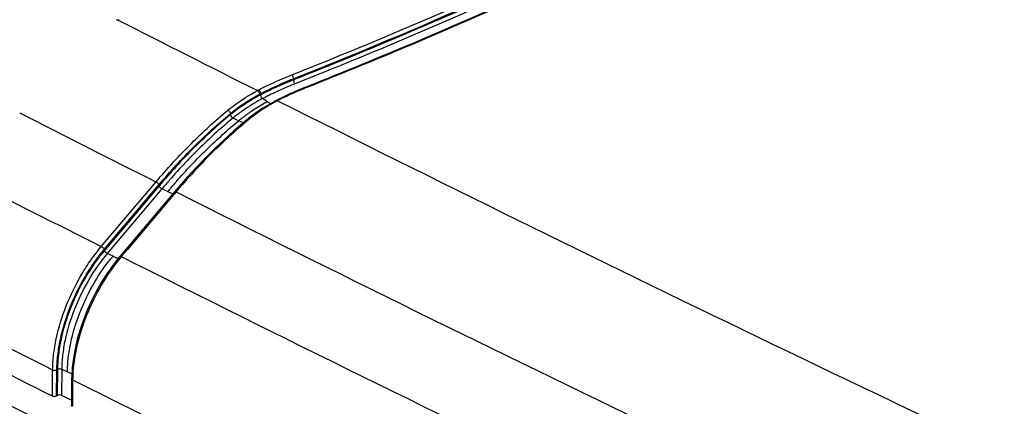
# Paper-space layout '4WCOX-24DMSC-1_1_2' of a CAD drawing. Units: inches. Extents: x 0 to 17, y 0 to 11.
# Drawn here: x 4.1 to 4.8, y 8 to 8.3 of the extents above; entities that cross this region are included whole.
import ezdxf

# ---------------------------------------------------------------- set-up
doc = ezdxf.new("R2010")
doc.units = ezdxf.units.IN
doc.header["$LTSCALE"] = 0.935
doc.header["$MEASUREMENT"] = 0
doc.layers.get('0').update_dxf_attribs({"linetype": 'CONTINUOUS'})

psp = doc.layouts.new('4WCOX-24DMSC-1_1_2')

# ---------------------------------------------------------------- linework, layer by layer
at = {"color": 7, "linetype": 'Continuous'}
for p, q in [((4.27806, 8.21022), (4.27806, 8.21104)), ((4.28461, 8.20978), (4.2792, 8.20763)), ((4.28462, 8.20978), (4.2792, 8.20763)), ((4.2871, 8.20513), (4.28637, 8.20535)), ((4.25592, 8.20012), (4.25592, 8.20094)), ((4.26064, 8.19552), (4.25728, 8.19764)), ((4.26651, 8.19634), (4.26575, 8.19594)), ((4.26064, 8.19552), (4.26267, 8.19424)), ((4.26575, 8.19594), (4.26361, 8.19478)), ((4.23559, 8.18674), (4.23553, 8.18749)), ((4.24414, 8.18123), (4.23727, 8.18447)), ((4.2466, 8.18327), (4.24385, 8.18098)), ((4.14837, 8.09768), (4.1853, 8.14135)), ((4.15038, 8.09573), (4.18731, 8.1394)), ((4.18735, 8.13866), (4.15042, 8.09498)), ((4.18934, 8.1367), (4.15242, 8.09304)), ((4.1932, 8.13489), (4.18934, 8.1367)), ((4.19776, 8.13462), (4.16083, 8.09095)), ((4.1932, 8.13489), (4.19662, 8.13328)), ((4.19881, 8.13456), (4.19471, 8.1297)), ((4.19471, 8.1297), (4.16599, 8.09574)), ((4.15627, 8.09122), (4.15242, 8.09304)), ((4.15627, 8.09122), (4.15973, 8.08961)), ((4.16083, 8.09095), (4.16, 8.08996)), ((4.16599, 8.09574), (4.16188, 8.09089)), ((4.11533, 7.99657), (4.11551, 8.01443)), ((4.1182, 7.99671), (4.11838, 8.01454)), ((4.11883, 8.01484), (4.11865, 7.99702)), ((4.12164, 8.01497), (4.12147, 7.99719)), ((4.12164, 8.01497), (4.12848, 8.01175)), ((4.12835, 8.00849), (4.12817, 7.99064)), ((4.12838, 8.01005), (4.12835, 8.00849)), ((4.12903, 8.00763), (4.12885, 7.98978)), ((4.1182, 7.99671), (4.11865, 7.99702)), ((4.12821, 7.99401), (4.12147, 7.99719)), ((4.1182, 7.99671), (4.11731, 7.99635))]:
    psp.add_line(p, q, dxfattribs=at)
for points in [[(4.26361, 8.19478), (4.26051, 8.193), (4.25747, 8.19113), (4.2545, 8.18918), (4.25161, 8.18714), (4.24878, 8.18501), (4.2466, 8.18327)], [(4.24385, 8.18098), (4.23754, 8.17554), (4.23126, 8.16986), (4.22502, 8.16393), (4.21884, 8.15778), (4.2127, 8.15139), (4.20663, 8.14479), (4.20062, 8.13797), (4.19776, 8.13462)], [(4.16, 8.08996), (4.15592, 8.08475), (4.15203, 8.07923), (4.14835, 8.07342), (4.14491, 8.06737), (4.14174, 8.06113), (4.13886, 8.05474)], [(4.13886, 8.05474), (4.13629, 8.04825), (4.13405, 8.04171), (4.13217, 8.03518), (4.13065, 8.02871), (4.1295, 8.02233), (4.12875, 8.01609), (4.12838, 8.01005)]]:
    psp.add_lwpolyline(points, dxfattribs=at)
for centre, radius, start, end in [((4.1597, 8.26499), 0.01409, 264.70823, 268.20688), ((4.15971, 8.26509), 0.01419, 268.19652, 272.925), ((14.10689, 27.7831), 21.91944, 243.010518, 243.287586), ((4.35274, 8.01587), 0.2117, 117.62907, 117.85593), ((4.36071, 7.99944), 0.22356, 114.17298, 116.89253), ((4.36814, 7.98274), 0.24184, 111.57681, 114.15726), ((4.36935, 7.99699), 0.2238, 112.50563, 113.44103), ((4.37164, 7.99144), 0.2298, 111.58373, 112.50369), ((4.31329, 8.09056), 0.12084, 117.61733, 123.96185), ((4.35314, 8.0152), 0.20965, 117.62907, 117.85596), ((4.35497, 8.01099), 0.21066, 116.91951, 117.6279), ((4.36065, 8.01608), 0.20282, 115.36803, 117.36558), ((4.36584, 8.00505), 0.21501, 113.43966, 115.3592), ((14.03036, 27.74209), 21.98992, 242.755761, 243.295611), ((4.31145, 8.0934), 0.11746, 123.99176, 127.8762), ((4.31322, 8.09447), 0.1139, 122.74771, 126.66286), ((4.3146, 8.09232), 0.11646, 117.60682, 122.74879), ((4.31911, 8.09597), 0.11276, 122.87041, 125.43576), ((4.31998, 8.0946), 0.11438, 120.33114, 122.86937), ((4.32078, 8.09325), 0.11596, 119.07754, 120.3335), ((4.32132, 8.09229), 0.11705, 117.82983, 119.07752), ((4.32171, 8.09155), 0.11789, 117.41726, 117.83029), ((14.08325, 27.81226), 22.02077, 243.021117, 243.28949), ((4.31075, 8.09433), 0.11629, 127.88229, 129.1868), ((4.31261, 8.09528), 0.11289, 127.83204, 129.29206), ((4.31282, 8.09501), 0.11323, 126.66454, 127.83215), ((4.44843, 7.93866), 0.3164, 129.36661, 129.52327), ((4.3184, 8.09696), 0.11155, 125.43704, 129.30794), ((4.45425, 7.93167), 0.32549, 129.86959, 130.65692), ((4.45036, 7.93632), 0.31943, 129.52357, 129.869), ((4.52506, 7.85282), 0.43965, 139.27005, 139.78128), ((4.51885, 7.85816), 0.43146, 138.73903, 139.27007), ((4.52983, 7.85022), 0.44085, 139.4187, 139.78034), ((4.52354, 7.85561), 0.43258, 138.59794, 139.41929), ((4.53551, 7.84976), 0.44099, 138.7266, 139.77373), ((14.02083, 27.70827), 22.04456, 242.757152, 243.299195), ((4.2567, 8.01067), 0.1242, 140.04771, 142.49326), ((4.25305, 8.01371), 0.11945, 139.74769, 140.03974), ((4.2194, 8.00668), 0.09037, 177.59407, 178.8788), ((4.22451, 8.00645), 0.09549, 176.07219, 177.58573), ((4.21576, 8.00676), 0.08674, 178.88612, 179.42326)]:
    psp.add_arc(centre, radius, start, end, dxfattribs=at)
psp.add_ellipse((4.12019, 7.9963), major_axis=(0.002, 0.00001), ratio=0.573653, start_param=0.878988, end_param=2.449785, dxfattribs=at)
for points, knots in [([(4.27692, 8.21362), (4.32801, 8.23383), (4.42765, 8.27617), (4.57113, 8.34653), (4.70575, 8.42246), (4.83084, 8.5036), (4.94582, 8.58957), (5.082, 8.70758), (5.17197, 8.80572), (5.22401, 8.87464)], [0, 0, 0, 0, 0.141037, 0.277801, 0.410045, 0.537593, 0.660344, 0.778286, 1, 1, 1, 1]), ([(4.27806, 8.21104), (4.32918, 8.23126), (4.4289, 8.27364), (4.57248, 8.34405), (4.7072, 8.42004), (4.83239, 8.50123), (4.94746, 8.58727), (5.08373, 8.70537), (5.17377, 8.80357), (5.22585, 8.87255)], [0, 0, 0, 0, 0.141037, 0.277801, 0.410045, 0.537593, 0.660344, 0.778286, 1, 1, 1, 1]), ([(5.22585, 8.87173), (5.17377, 8.80275), (5.08374, 8.70455), (4.94746, 8.58645), (4.83239, 8.50042), (4.70721, 8.41922), (4.57248, 8.34323), (4.4289, 8.27282), (4.32918, 8.23044), (4.27806, 8.21022)], [0, 0, 0, 0, 0.221714, 0.339655, 0.462406, 0.589954, 0.722199, 0.858963, 1, 1, 1, 1]), ([(5.22769, 8.86964), (5.17581, 8.80092), (5.08617, 8.70307), (4.95053, 8.58533), (4.83604, 8.49953), (4.7115, 8.41853), (4.57748, 8.34268), (4.43466, 8.27236), (4.33547, 8.23001), (4.28461, 8.20978)], [0, 0, 0, 0, 0.221815, 0.339778, 0.462532, 0.590067, 0.722284, 0.859009, 1, 1, 1, 1]), ([(5.22807, 8.85594), (5.17552, 8.7882), (5.08528, 8.69178), (4.94935, 8.57571), (4.83496, 8.49115), (4.71078, 8.4113), (4.57737, 8.33651), (4.43539, 8.26714), (4.33686, 8.22532), (4.28637, 8.20535)], [0, 0, 0, 0, 0.222209, 0.340287, 0.463092, 0.590602, 0.722712, 0.859266, 1, 1, 1, 1]), ([(5.22881, 8.85527), (5.17618, 8.78758), (5.08586, 8.69121), (4.94987, 8.57521), (4.83546, 8.49071), (4.71129, 8.41092), (4.57793, 8.33619), (4.43602, 8.26688), (4.33756, 8.22509), (4.2871, 8.20513)], [0, 0, 0, 0, 0.222304, 0.340414, 0.463229, 0.590733, 0.722822, 0.859324, 1, 1, 1, 1]), ([(4.25457, 8.20342), (4.25634, 8.20435), (4.26366, 8.20805), (4.27117, 8.21134), (4.27692, 8.21362)], [0, 0, 0, 0, 0.244371, 1, 1, 1, 1]), ([(4.25592, 8.20094), (4.25768, 8.20186), (4.26492, 8.20552), (4.27236, 8.20878), (4.27806, 8.21104)], [0, 0, 0, 0, 0.244371, 1, 1, 1, 1]), ([(4.27806, 8.21022), (4.27613, 8.20945), (4.26863, 8.20638), (4.26128, 8.20292), (4.25592, 8.20012)], [0, 0, 0, 0, 0.255594, 1, 1, 1, 1]), ([(4.27692, 8.21362), (4.27709, 8.21348), (4.2774, 8.21311), (4.27775, 8.21247), (4.27799, 8.21176), (4.27806, 8.21127), (4.27806, 8.21104)], [0, 0, 0, 0, 0.225181, 0.48736, 0.756364, 1, 1, 1, 1]), ([(4.27806, 8.21022), (4.27806, 8.20998), (4.27814, 8.20949), (4.27837, 8.20878), (4.27873, 8.20814), (4.27903, 8.20777), (4.2792, 8.20763)], [0, 0, 0, 0, 0.243636, 0.51264, 0.774819, 1, 1, 1, 1]), ([(4.23386, 8.18976), (4.23539, 8.19102), (4.2417, 8.19595), (4.24852, 8.20022), (4.25383, 8.20303)], [0, 0, 0, 0, 0.248789, 1, 1, 1, 1]), ([(4.25383, 8.20303), (4.25402, 8.20291), (4.25439, 8.20258), (4.25481, 8.20197), (4.2551, 8.20128), (4.25519, 8.20079), (4.25519, 8.20055)], [0, 0, 0, 0, 0.233863, 0.496492, 0.761037, 1, 1, 1, 1]), ([(4.25457, 8.20342), (4.25476, 8.2033), (4.25513, 8.20297), (4.25555, 8.20236), (4.25584, 8.20166), (4.25592, 8.20117), (4.25592, 8.20094)], [0, 0, 0, 0, 0.233568, 0.496182, 0.76088, 1, 1, 1, 1]), ([(4.28637, 8.20535), (4.28464, 8.20466), (4.27792, 8.20191), (4.27132, 8.19883), (4.26651, 8.19634)], [0, 0, 0, 0, 0.255249, 1, 1, 1, 1]), ([(4.23553, 8.18749), (4.23704, 8.18873), (4.24325, 8.19358), (4.24996, 8.19779), (4.25519, 8.20055)], [0, 0, 0, 0, 0.248799, 1, 1, 1, 1]), ([(4.25592, 8.20012), (4.25411, 8.19917), (4.24701, 8.19523), (4.2403, 8.19057), (4.23559, 8.18674)], [0, 0, 0, 0, 0.252193, 1, 1, 1, 1]), ([(4.25592, 8.20012), (4.25593, 8.19989), (4.25601, 8.1994), (4.2563, 8.1987), (4.25672, 8.19809), (4.25708, 8.19776), (4.25728, 8.19764)], [0, 0, 0, 0, 0.23912, 0.503819, 0.766432, 1, 1, 1, 1]), ([(4.26742, 8.1962), (4.26727, 8.19629), (4.26698, 8.19643), (4.26663, 8.1964), (4.26651, 8.19634)], [0, 0, 0, 0, 0.553485, 1, 1, 1, 1]), ([(4.1853, 8.14135), (4.1929, 8.15034), (4.20837, 8.16724), (4.22528, 8.1827), (4.23386, 8.18976)], [0, 0, 0, 0, 0.514546, 1, 1, 1, 1]), ([(4.23386, 8.18976), (4.23407, 8.18966), (4.23449, 8.18937), (4.23501, 8.18882), (4.23538, 8.18818), (4.23551, 8.18771), (4.23553, 8.18749)], [0, 0, 0, 0, 0.245513, 0.511827, 0.771655, 1, 1, 1, 1]), ([(4.26667, 8.1958), (4.26652, 8.1959), (4.26622, 8.19604), (4.26587, 8.19601), (4.26575, 8.19594)], [0, 0, 0, 0, 0.553634, 1, 1, 1, 1]), ([(4.26742, 8.1962), (4.48254, 8.08813), (4.92024, 7.87714), (5.36433, 7.67994), (5.58978, 7.58383)], [0, 0, 0, 0, 0.495522, 1, 1, 1, 1]), ([(4.18731, 8.1394), (4.19486, 8.14833), (4.21022, 8.16511), (4.22701, 8.18047), (4.23553, 8.18749)], [0, 0, 0, 0, 0.514551, 1, 1, 1, 1]), ([(4.23559, 8.18674), (4.22707, 8.17973), (4.21027, 8.16437), (4.1949, 8.14759), (4.18735, 8.13866)], [0, 0, 0, 0, 0.485389, 1, 1, 1, 1]), ([(4.23727, 8.18447), (4.22977, 8.17831), (4.21495, 8.16492), (4.20126, 8.1504), (4.19451, 8.14271)], [0, 0, 0, 0, 0.486708, 1, 1, 1, 1]), ([(4.23559, 8.18674), (4.23561, 8.18651), (4.23575, 8.18605), (4.23623, 8.18521), (4.23682, 8.18467), (4.23726, 8.18446)], [0, 0, 0, 0, 0.229148, 0.489807, 1, 1, 1, 1]), ([(4.24774, 8.18327), (4.24754, 8.18336), (4.24715, 8.18349), (4.24674, 8.18338), (4.2466, 8.18327)], [0, 0, 0, 0, 0.558528, 1, 1, 1, 1]), ([(4.19907, 8.14169), (4.20572, 8.14923), (4.21919, 8.16346), (4.23376, 8.17659), (4.24112, 8.18265)], [0, 0, 0, 0, 0.513097, 1, 1, 1, 1]), ([(4.24218, 8.1786), (4.23889, 8.17578), (4.22552, 8.16383), (4.21305, 8.15089), (4.20407, 8.14066)], [0, 0, 0, 0, 0.24135, 1, 1, 1, 1]), ([(3.77342, 8.14571), (3.90706, 8.07352), (4.17859, 7.93185), (4.59486, 7.72911), (5.02294, 7.53462), (5.3138, 7.4115), (5.46104, 7.35134)], [0, 0, 0, 0, 0.244175, 0.492304, 0.744284, 1, 1, 1, 1]), ([(4.1853, 8.14135), (4.18552, 8.14125), (4.18595, 8.14099), (4.18653, 8.14051), (4.18701, 8.13997), (4.18724, 8.13959), (4.18731, 8.1394)], [0, 0, 0, 0, 0.25491, 0.530075, 0.789104, 1, 1, 1, 1]), ([(4.18735, 8.13866), (4.18742, 8.13847), (4.18765, 8.13808), (4.18812, 8.13755), (4.1887, 8.13707), (4.18913, 8.13681), (4.18935, 8.13671)], [0, 0, 0, 0, 0.210598, 0.469163, 0.744257, 1, 1, 1, 1]), ([(5.46108, 7.34151), (5.31383, 7.40167), (5.02298, 7.52479), (4.59489, 7.71928), (4.17863, 7.92202), (3.90709, 8.06369), (3.77346, 8.13588)], [0, 0, 0, 0, 0.255716, 0.507696, 0.755825, 1, 1, 1, 1]), ([(3.7756, 8.13264), (3.90917, 8.0605), (4.18057, 7.91892), (4.59661, 7.7163), (5.02446, 7.52193), (5.31514, 7.39889), (5.4623, 7.33876)], [0, 0, 0, 0, 0.244183, 0.492315, 0.744292, 1, 1, 1, 1]), ([(4.19882, 8.13456), (4.1987, 8.13461), (4.19849, 8.13469), (4.19813, 8.13478), (4.19785, 8.13473), (4.19776, 8.13462)], [0, 0, 0, 0, 0.337352, 0.618017, 1, 1, 1, 1]), ([(4.19881, 8.13456), (4.41459, 8.02617), (4.85363, 7.81455), (5.29905, 7.61673), (5.52518, 7.52032)], [0, 0, 0, 0, 0.495531, 1, 1, 1, 1]), ([(4.12472, 8.05761), (4.12763, 8.06499), (4.13284, 8.07567), (4.14128, 8.08876), (4.14594, 8.09482), (4.14837, 8.09768)], [0, 0, 0, 0, 0.509291, 0.75911, 1, 1, 1, 1]), ([(4.14837, 8.09768), (4.14859, 8.09758), (4.14902, 8.09732), (4.1496, 8.09684), (4.15007, 8.0963), (4.15031, 8.09591), (4.15038, 8.09573)], [0, 0, 0, 0, 0.254914, 0.53008, 0.789108, 1, 1, 1, 1]), ([(4.12722, 8.05633), (4.13007, 8.06358), (4.13516, 8.07408), (4.14343, 8.08695), (4.148, 8.09291), (4.15038, 8.09573)], [0, 0, 0, 0, 0.509269, 0.75912, 1, 1, 1, 1]), ([(4.15042, 8.09498), (4.14565, 8.08934), (4.137, 8.07691), (4.13039, 8.0633), (4.12758, 8.05616)], [0, 0, 0, 0, 0.490442, 1, 1, 1, 1]), ([(4.15242, 8.09304), (4.14774, 8.0875), (4.13925, 8.07529), (4.13278, 8.06192), (4.13005, 8.0549)], [0, 0, 0, 0, 0.490224, 1, 1, 1, 1]), ([(4.13385, 8.05294), (4.13659, 8.05999), (4.14307, 8.07341), (4.15158, 8.08567), (4.15627, 8.09122)], [0, 0, 0, 0, 0.509745, 1, 1, 1, 1]), ([(4.15042, 8.09498), (4.15049, 8.0948), (4.15072, 8.09441), (4.15119, 8.09388), (4.15176, 8.0934), (4.1522, 8.09314), (4.15241, 8.09304)], [0, 0, 0, 0, 0.210597, 0.469163, 0.744257, 1, 1, 1, 1]), ([(4.16189, 8.09089), (4.16177, 8.09094), (4.16156, 8.09102), (4.1612, 8.0911), (4.16092, 8.09106), (4.16083, 8.09095)], [0, 0, 0, 0, 0.33729, 0.617944, 1, 1, 1, 1]), ([(4.16188, 8.09089), (4.37792, 7.98239), (4.81747, 7.77055), (5.2634, 7.5725), (5.48978, 7.47597)], [0, 0, 0, 0, 0.495538, 1, 1, 1, 1]), ([(4.11533, 7.99657), (4.08532, 8.01167), (4.02543, 8.04195), (3.96569, 8.07254), (3.9359, 8.08787)], [0, 0, 0, 0, 0.500687, 1, 1, 1, 1]), ([(4.15818, 8.08629), (4.15408, 8.08095), (4.1466, 8.06949), (4.14073, 8.05714), (4.1382, 8.05072)], [0, 0, 0, 0, 0.493728, 1, 1, 1, 1]), ([(3.95268, 8.05992), (3.98007, 8.04556), (4.09032, 7.98816), (4.20123, 7.93203), (4.28489, 7.89055)], [0, 0, 0, 0, 0.248766, 1, 1, 1, 1]), ([(4.11551, 8.01443), (4.11555, 8.01784), (4.11603, 8.0249), (4.11849, 8.0395), (4.12188, 8.05042), (4.12472, 8.05761)], [0, 0, 0, 0, 0.231032, 0.477247, 1, 1, 1, 1]), ([(4.11838, 8.01454), (4.11841, 8.01784), (4.11888, 8.02467), (4.12124, 8.03879), (4.1245, 8.04937), (4.12722, 8.05633)], [0, 0, 0, 0, 0.23109, 0.477284, 1, 1, 1, 1]), ([(4.12758, 8.05616), (4.12488, 8.04927), (4.12166, 8.03882), (4.11932, 8.02485), (4.11886, 8.01811), (4.11883, 8.01484)], [0, 0, 0, 0, 0.522798, 0.768865, 1, 1, 1, 1]), ([(4.13005, 8.0549), (4.12745, 8.04824), (4.12436, 8.03813), (4.12212, 8.02464), (4.12167, 8.01812), (4.12164, 8.01497)], [0, 0, 0, 0, 0.523055, 0.769247, 1, 1, 1, 1]), ([(4.1255, 8.01315), (4.12553, 8.0163), (4.12597, 8.02279), (4.1282, 8.03623), (4.13127, 8.04631), (4.13385, 8.05294)], [0, 0, 0, 0, 0.230786, 0.476962, 1, 1, 1, 1]), ([(4.1382, 8.05072), (4.13574, 8.04447), (4.13178, 8.03208), (4.12967, 8.01922), (4.12924, 8.01299)], [0, 0, 0, 0, 0.517985, 1, 1, 1, 1]), ([(3.95129, 8.0125), (3.979, 7.99799), (4.09057, 7.94), (4.2028, 7.8833), (4.28747, 7.84142)], [0, 0, 0, 0, 0.248758, 1, 1, 1, 1]), ([(4.11551, 8.01443), (4.11573, 8.01432), (4.11622, 8.01417), (4.11699, 8.01411), (4.11773, 8.01422), (4.11819, 8.01441), (4.11838, 8.01454)], [0, 0, 0, 0, 0.244344, 0.511235, 0.771953, 1, 1, 1, 1]), ([(4.11883, 8.01484), (4.11901, 8.01496), (4.11946, 8.01515), (4.12041, 8.01529), (4.12119, 8.01518), (4.12164, 8.01497)], [0, 0, 0, 0, 0.227992, 0.48854, 1, 1, 1, 1]), ([(4.12903, 8.00763), (4.12884, 8.00773), (4.12852, 8.00794), (4.12835, 8.00832), (4.12835, 8.00849)], [0, 0, 0, 0, 0.559299, 1, 1, 1, 1]), ([(4.12903, 8.00763), (4.34531, 7.89903), (4.78535, 7.68697), (5.23176, 7.4887), (5.45838, 7.39206)], [0, 0, 0, 0, 0.495544, 1, 1, 1, 1]), ([(4.11731, 7.99635), (4.11697, 7.99628), (4.11629, 7.99626), (4.11562, 7.99643), (4.11533, 7.99657)], [0, 0, 0, 0, 0.5174, 1, 1, 1, 1]), ([(4.12885, 7.98978), (4.12866, 7.98987), (4.12834, 7.99009), (4.12817, 7.99047), (4.12817, 7.99064)], [0, 0, 0, 0, 0.556566, 1, 1, 1, 1])]:
    psp.add_open_spline(points, degree=3, knots=knots, dxfattribs=at)

doc.saveas('drawing.dxf')
